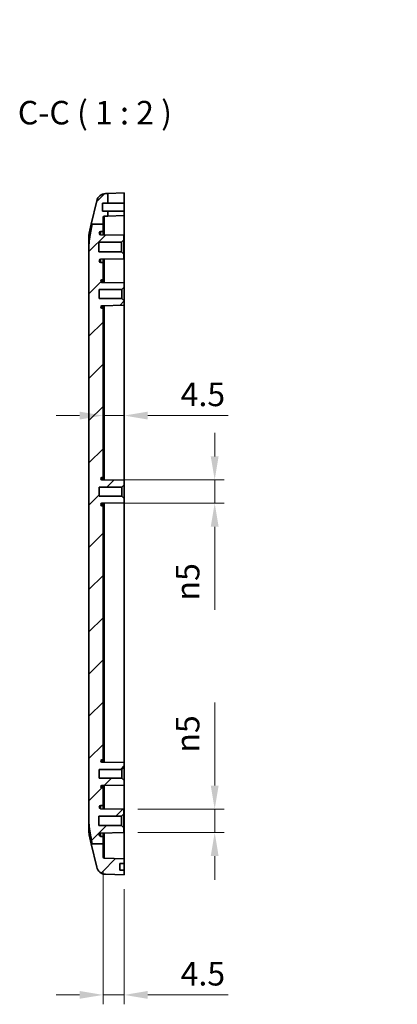
# Model space of a CAD drawing. Units: millimetres. Extents: x 0 to 5579, y 0 to 562.
# Drawn here: x 4120 to 4201, y 243 to 453 of the extents above; entities that cross this region are included whole.
import ezdxf

# ---------------------------------------------------------------- set-up
doc = ezdxf.new("R2010")
doc.units = ezdxf.units.MM
doc.header["$LTSCALE"] = 2
doc.layers.get('Defpoints').update_dxf_attribs({"lineweight": 25})
for name, color, linetype, lineweight in [('Dimension (ISO)', 7, 'Continuous', 18), ('Symbol (ISO)', 7, 'Continuous', 18), ('Visible (ISO)', 7, 'Continuous', 35), ('Visible Narrow (ISO)', 7, 'Continuous', 25)]:
    doc.layers.add(name, color=color, linetype=linetype, lineweight=lineweight)
doc.layers.add('Hatch (ISO)', color=1, linetype='Continuous', lineweight=18, true_color=0xff0000)
doc.styles.add('Note Text (TK)', font='txt')
doc.dimstyles.new('Default - Method 1b (TK)', dxfattribs={"dimscale": 2, "dimtxt": 2.5, "dimasz": 2.5, "dimexe": 1, "dimexo": 1.5, "dimgap": 1, "dimtad": 1, "dimtoh": 1, "dimrnd": 1e-08, "dimdsep": 46, "dimtxsty": 'Note Text (TK)', "dimcen": 0.09, "dimdle": 5, "dimclrd": 100, "dimclre": 100, "dimclrt": 7, "dimadec": 1, "dimazin": 1, "dimtfac": 1, "dimtmove": 0, "dimatfit": 3, "dimfxl": 0, "dimtolj": 1, "dimlwd": -1, "dimlwe": -1, "dimarcsym": 0})
doc.dimstyles.new('Default - Method 1b (TK)$7', dxfattribs={"dimscale": 2, "dimtxt": 2.5, "dimasz": 2.5, "dimexe": 1, "dimexo": 1.5, "dimgap": 1, "dimtad": 1, "dimtoh": 1, "dimrnd": 1e-08, "dimdsep": 46, "dimtxsty": 'Note Text (TK)', "dimcen": 0.09, "dimdle": 5, "dimclrd": 256, "dimclre": 100, "dimclrt": 7, "dimadec": 1, "dimazin": 1, "dimtfac": 1, "dimtmove": 0, "dimatfit": 3, "dimfxl": 0, "dimtolj": 1, "dimlwd": -1, "dimlwe": -1, "dimarcsym": 0})

# ---------------------------------------------------------------- blocks, each defined once
blk = doc.blocks.new('*D157')
at = {"layer": 'Defpoints', "color": 0, "transparency": 16777216}
for p in [(4137.8, 354.93), (4137.8, 349.96), (4161.8, 349.96)]:
    blk.add_point(p, dxfattribs=at)
at = {"layer": 'Dimension (ISO)', "color": 100, "transparency": 16777216}
for p, q in [((4161.8, 359.93), (4161.8, 364.93)), ((4140.8, 354.93), (4163.8, 354.93)), ((4161.8, 354.93), (4161.8, 349.96)), ((4140.8, 349.96), (4163.8, 349.96)), ((4161.8, 344.96), (4161.8, 327.29))]:
    blk.add_line(p, q, dxfattribs=at)
for points in [[(4160.96, 359.93), (4162.63, 359.93), (4161.8, 354.93)], [(4160.96, 344.96), (4162.63, 344.96), (4161.8, 349.96)]]:
    blk.add_solid(points, dxfattribs=at)
at = {"layer": 'Dimension (ISO)', "color": 7, "transparency": 16777216, "insert": (4156.04, 329.29), "char_height": 5, "attachment_point": 4, "rotation": 90, "style": 'Note Text (TK)'}
blk.add_mtext('\\A1;\\fAIGDT|b0|i0;\\H5.0000;n\\fＭＳ Ｐゴシック|b0|i0;\\H5.0000;5', dxfattribs=at)
blk = doc.blocks.new('*D158')
at = {"layer": 'Defpoints', "color": 0, "transparency": 16777216}
for p in [(4142.45, 284.94), (4142.45, 279.94), (4161.8, 279.94)]:
    blk.add_point(p, dxfattribs=at)
at = {"layer": 'Dimension (ISO)', "color": 100, "transparency": 16777216}
for p, q in [((4161.8, 289.94), (4161.8, 307.61)), ((4145.45, 284.94), (4163.8, 284.94)), ((4161.8, 279.94), (4161.8, 284.94)), ((4145.45, 279.94), (4163.8, 279.94)), ((4161.8, 274.94), (4161.8, 269.94))]:
    blk.add_line(p, q, dxfattribs=at)
for points in [[(4160.96, 289.94), (4162.63, 289.94), (4161.8, 284.94)], [(4160.96, 274.94), (4162.63, 274.94), (4161.8, 279.94)]]:
    blk.add_solid(points, dxfattribs=at)
at = {"layer": 'Dimension (ISO)', "color": 7, "transparency": 16777216, "insert": (4156.04, 296.94), "char_height": 5, "attachment_point": 4, "rotation": 90, "style": 'Note Text (TK)'}
blk.add_mtext('\\A1;\\fAIGDT|b0|i0;\\H5.0000;n\\fＭＳ Ｐゴシック|b0|i0;\\H5.0000;5', dxfattribs=at)
blk = doc.blocks.new('*D159')
at = {"layer": 'Defpoints', "color": 0, "transparency": 16777216}
for p in [(4138.05, 368.61), (4142.55, 368.61), (4142.55, 354.84)]:
    blk.add_point(p, dxfattribs=at)
at = {"layer": 'Dimension (ISO)', "color": 100, "transparency": 16777216}
for p, q in [((4142.55, 357.84), (4142.55, 370.61)), ((4133.05, 368.61), (4128.05, 368.61)), ((4138.05, 368.61), (4142.55, 368.61)), ((4147.55, 368.61), (4164.68, 368.61))]:
    blk.add_line(p, q, dxfattribs=at)
for points in [[(4133.05, 369.44), (4133.05, 367.77), (4138.05, 368.61)], [(4147.55, 369.44), (4147.55, 367.77), (4142.55, 368.61)]]:
    blk.add_solid(points, dxfattribs=at)
at = {"layer": 'Dimension (ISO)', "color": 7, "transparency": 16777216, "insert": (4154.55, 373.11), "char_height": 5, "attachment_point": 4, "style": 'Note Text (TK)'}
blk.add_mtext('\\A1;4.5', dxfattribs=at)
blk = doc.blocks.new('*D160')
at = {"layer": 'Defpoints', "color": 0, "transparency": 16777216}
for p in [(4138.05, 274.79), (4142.55, 270.94), (4142.55, 245.44)]:
    blk.add_point(p, dxfattribs=at)
at = {"layer": 'Dimension (ISO)', "color": 100, "transparency": 16777216}
for p, q in [((4138.05, 271.79), (4138.05, 243.44)), ((4142.55, 267.94), (4142.55, 243.44)), ((4133.05, 245.44), (4128.05, 245.44)), ((4138.05, 245.44), (4142.55, 245.44)), ((4147.55, 245.44), (4164.68, 245.44))]:
    blk.add_line(p, q, dxfattribs=at)
for points in [[(4133.05, 246.28), (4133.05, 244.61), (4138.05, 245.44)], [(4147.55, 246.28), (4147.55, 244.61), (4142.55, 245.44)]]:
    blk.add_solid(points, dxfattribs=at)
at = {"layer": 'Dimension (ISO)', "color": 7, "transparency": 16777216, "insert": (4154.55, 249.94), "char_height": 5, "attachment_point": 4, "style": 'Note Text (TK)'}
blk.add_mtext('\\A1;4.5', dxfattribs=at)

msp = doc.modelspace()

# ---------------------------------------------------------------- hatches: boundary and pattern name
at = {"layer": 'Hatch (ISO)'}
h = msp.add_hatch(dxfattribs=at)
h.set_pattern_fill('ANSI31', color=256, scale=50.8, style=0)
h.set_pattern_definition([(45, (3760.5, -16), (-4.49013, 4.49013), [])])
edge = h.paths.add_edge_path()
edge.add_line((4135.729, 277.5817), (4138.0515, 277.5817))
edge.add_line((4138.0515, 277.5817), (4138.0515, 274.7892))
edge.add_ellipse((4138.3515, 274.7892), major_axis=(-0.0105, -0.2998), ratio=1, start_angle=272, end_angle=360)
edge.add_line((4138.341, 274.4894), (4142.5515, 274.3423))
edge.add_line((4142.5515, 274.3423), (4142.5515, 273.3423))
edge.add_line((4142.5515, 273.3423), (4141.6515, 273.3423))
edge.add_line((4141.6515, 273.3423), (4141.6515, 271.9423))
edge.add_line((4141.6515, 271.9423), (4142.5515, 271.9423))
edge.add_line((4142.5515, 271.9423), (4142.5515, 270.9423))
edge.add_line((4142.5515, 270.9423), (4138.5805, 271.081))
edge.add_ellipse((4138.6502, 273.0798), major_axis=(-1.9477, -0.4543), ratio=1, start_angle=0, end_angle=74.871292, ccw=False)
edge.add_line((4136.7025, 272.6255), (4135.5466, 277.5817))
edge.add_line((4135.5466, 277.5817), (4135.729, 277.5817))
edge = h.paths.add_edge_path()
edge.add_line((4135.7266, 409.2912), (4138.0515, 409.2912))
edge.add_line((4138.0515, 409.2912), (4138.0515, 410.6955))
edge.add_ellipse((4138.3515, 410.6955), major_axis=(-0.3, 0), ratio=1, start_angle=272, end_angle=360, ccw=False)
edge.add_line((4138.341, 410.9953), (4139.0515, 411.0201))
edge.add_line((4139.0515, 411.0201), (4139.0515, 412.0923))
edge.add_line((4139.0515, 412.0923), (4137.9515, 412.0923))
edge.add_line((4137.9515, 412.0923), (4137.9515, 413.7423))
edge.add_line((4137.9515, 413.7423), (4139.0515, 413.7423))
edge.add_line((4139.0515, 413.7423), (4139.0515, 415.8201))
edge.add_line((4139.0515, 415.8201), (4138.5805, 415.8037))
edge.add_ellipse((4138.6502, 413.8049), major_axis=(-0.0698, 1.9988), ratio=1, start_angle=0, end_angle=74.871292)
edge.add_line((4136.7025, 414.2592), (4135.5438, 409.2912))
edge.add_line((4135.5438, 409.2912), (4135.7266, 409.2912))
edge = h.paths.add_edge_path()
edge.add_line((4138.0515, 277.5817), (4138.0515, 279.1423))
edge.add_line((4138.0515, 279.1423), (4137.5985, 279.1463))
edge.add_ellipse((4137.6015, 279.4963), major_axis=(-0.0031, -0.35), ratio=1, start_angle=270.5, end_angle=360, ccw=False)
edge.add_line((4137.2515, 279.4963), (4137.2515, 279.5076))
edge.add_ellipse((4137.6015, 279.5076), major_axis=(-0.35, 0), ratio=1, start_angle=271, end_angle=360, ccw=False)
edge.add_line((4137.5954, 279.8576), (4142.4515, 279.9423))
edge.add_line((4142.4515, 279.9423), (4142.4515, 280.9423))
edge.add_line((4142.4515, 280.9423), (4141.9515, 281.4423))
edge.add_line((4141.9515, 281.4423), (4137.1515, 281.4423))
edge.add_line((4137.1515, 281.4423), (4137.1515, 283.4423))
edge.add_line((4137.1515, 283.4423), (4141.9515, 283.4423))
edge.add_line((4141.9515, 283.4423), (4142.4515, 283.9423))
edge.add_line((4142.4515, 283.9423), (4142.4515, 284.9423))
edge.add_line((4142.4515, 284.9423), (4137.5954, 285.0271))
edge.add_ellipse((4137.6015, 285.3771), major_axis=(-0.0061, -0.3499), ratio=1, start_angle=271, end_angle=360, ccw=False)
edge.add_line((4137.2515, 285.3771), (4137.2515, 285.3884))
edge.add_ellipse((4137.6015, 285.3884), major_axis=(-0.35, 0), ratio=1, start_angle=270.5, end_angle=360, ccw=False)
edge.add_line((4137.5985, 285.7384), (4138.0515, 285.7423))
edge.add_line((4138.0515, 285.7423), (4138.0515, 289.4423))
edge.add_line((4138.0515, 289.4423), (4137.7993, 289.4445))
edge.add_ellipse((4137.8015, 289.6945), major_axis=(-0.0022, -0.25), ratio=1, start_angle=270.5, end_angle=360, ccw=False)
edge.add_line((4137.5515, 289.6945), (4137.5515, 289.7094))
edge.add_ellipse((4137.8015, 289.7094), major_axis=(-0.25, 0), ratio=1, start_angle=271, end_angle=360, ccw=False)
edge.add_line((4137.7972, 289.9594), (4142.5515, 290.0423))
edge.add_line((4142.5515, 290.0423), (4142.5515, 290.9923))
edge.add_line((4142.5515, 290.9923), (4142.0515, 291.4923))
edge.add_line((4142.0515, 291.4923), (4137.2515, 291.4923))
edge.add_line((4137.2515, 291.4923), (4137.2515, 293.3923))
edge.add_line((4137.2515, 293.3923), (4142.0515, 293.3923))
edge.add_line((4142.0515, 293.3923), (4142.5515, 293.8923))
edge.add_line((4142.5515, 293.8923), (4142.5515, 294.8423))
edge.add_line((4142.5515, 294.8423), (4137.7972, 294.9253))
edge.add_ellipse((4137.8015, 295.1753), major_axis=(-0.0044, -0.25), ratio=1, start_angle=271, end_angle=360, ccw=False)
edge.add_line((4137.5515, 295.1753), (4137.5515, 295.1902))
edge.add_ellipse((4137.8015, 295.1902), major_axis=(-0.25, 0), ratio=1, start_angle=270.5, end_angle=360, ccw=False)
edge.add_line((4137.7993, 295.4401), (4138.0515, 295.4423))
edge.add_line((4138.0515, 295.4423), (4138.0515, 349.4423))
edge.add_line((4138.0515, 349.4423), (4137.7993, 349.4445))
edge.add_ellipse((4137.8015, 349.6945), major_axis=(-0.0022, -0.25), ratio=1, start_angle=270.5, end_angle=360, ccw=False)
edge.add_line((4137.5515, 349.6945), (4137.5515, 349.7094))
edge.add_ellipse((4137.8015, 349.7094), major_axis=(-0.25, 0), ratio=1, start_angle=271, end_angle=360, ccw=False)
edge.add_line((4137.7972, 349.9594), (4142.5515, 350.0423))
edge.add_line((4142.5515, 350.0423), (4142.5515, 350.9923))
edge.add_line((4142.5515, 350.9923), (4142.0515, 351.4923))
edge.add_line((4142.0515, 351.4923), (4137.2515, 351.4923))
edge.add_line((4137.2515, 351.4923), (4137.2515, 353.3923))
edge.add_line((4137.2515, 353.3923), (4142.0515, 353.3923))
edge.add_line((4142.0515, 353.3923), (4142.5515, 353.8923))
edge.add_line((4142.5515, 353.8923), (4142.5515, 354.8423))
edge.add_line((4142.5515, 354.8423), (4137.7972, 354.9253))
edge.add_ellipse((4137.8015, 355.1753), major_axis=(-0.0044, -0.25), ratio=1, start_angle=271, end_angle=360, ccw=False)
edge.add_line((4137.5515, 355.1753), (4137.5515, 355.1902))
edge.add_ellipse((4137.8015, 355.1902), major_axis=(-0.25, 0), ratio=1, start_angle=270.5, end_angle=360, ccw=False)
edge.add_line((4137.7993, 355.4401), (4138.0515, 355.4423))
edge.add_line((4138.0515, 355.4423), (4138.0515, 391.4423))
edge.add_line((4138.0515, 391.4423), (4137.7993, 391.4445))
edge.add_ellipse((4137.8015, 391.6945), major_axis=(-0.0022, -0.25), ratio=1, start_angle=270.5, end_angle=360, ccw=False)
edge.add_line((4137.5515, 391.6945), (4137.5515, 391.7094))
edge.add_ellipse((4137.8015, 391.7094), major_axis=(-0.25, 0), ratio=1, start_angle=271, end_angle=360, ccw=False)
edge.add_line((4137.7972, 391.9594), (4142.5515, 392.0423))
edge.add_line((4142.5515, 392.0423), (4142.5515, 392.9923))
edge.add_line((4142.5515, 392.9923), (4142.0515, 393.4923))
edge.add_line((4142.0515, 393.4923), (4137.2515, 393.4923))
edge.add_line((4137.2515, 393.4923), (4137.2515, 395.3923))
edge.add_line((4137.2515, 395.3923), (4142.0515, 395.3923))
edge.add_line((4142.0515, 395.3923), (4142.5515, 395.8923))
edge.add_line((4142.5515, 395.8923), (4142.5515, 396.8423))
edge.add_line((4142.5515, 396.8423), (4137.7972, 396.9253))
edge.add_ellipse((4137.8015, 397.1753), major_axis=(-0.0044, -0.25), ratio=1, start_angle=271, end_angle=360, ccw=False)
edge.add_line((4137.5515, 397.1753), (4137.5515, 397.1902))
edge.add_ellipse((4137.8015, 397.1902), major_axis=(-0.25, 0), ratio=1, start_angle=270.5, end_angle=360, ccw=False)
edge.add_line((4137.7993, 397.4401), (4138.0515, 397.4423))
edge.add_line((4138.0515, 397.4423), (4138.0515, 401.1423))
edge.add_line((4138.0515, 401.1423), (4137.5985, 401.1463))
edge.add_ellipse((4137.6015, 401.4963), major_axis=(-0.0031, -0.35), ratio=1, start_angle=270.5, end_angle=360, ccw=False)
edge.add_line((4137.2515, 401.4963), (4137.2515, 401.5076))
edge.add_ellipse((4137.6015, 401.5076), major_axis=(-0.35, 0), ratio=1, start_angle=271, end_angle=360, ccw=False)
edge.add_line((4137.5954, 401.8576), (4142.4515, 401.9423))
edge.add_line((4142.4515, 401.9423), (4142.4515, 402.9423))
edge.add_line((4142.4515, 402.9423), (4141.9515, 403.4423))
edge.add_line((4141.9515, 403.4423), (4137.1515, 403.4423))
edge.add_line((4137.1515, 403.4423), (4137.1515, 405.4423))
edge.add_line((4137.1515, 405.4423), (4141.9515, 405.4423))
edge.add_line((4141.9515, 405.4423), (4142.4515, 405.9423))
edge.add_line((4142.4515, 405.9423), (4142.4515, 406.9423))
edge.add_line((4142.4515, 406.9423), (4137.5954, 407.0271))
edge.add_ellipse((4137.6015, 407.3771), major_axis=(-0.0061, -0.3499), ratio=1, start_angle=271, end_angle=360, ccw=False)
edge.add_line((4137.2515, 407.3771), (4137.2515, 407.3884))
edge.add_ellipse((4137.6015, 407.3884), major_axis=(-0.35, 0), ratio=1, start_angle=270.5, end_angle=360, ccw=False)
edge.add_line((4137.5985, 407.7384), (4138.0515, 407.7423))
edge.add_line((4138.0515, 407.7423), (4138.0515, 409.2912))
edge.add_line((4138.0515, 409.2912), (4135.7266, 409.2912))
edge.add_spline(control_points=[(4135.7266, 409.2912), (4135.2559, 406.9771), (4135.1038, 405.6706)], knot_values=[0.34227169, 0.34227169, 0.34227169, 0.83002399, 0.83002399, 0.83002399], weights=[1.11612183, 1.14080029, 1], degree=2, periodic=0)
edge.add_spline(control_points=[(4135.1038, 405.6706), (4135.0448, 405.164), (4135.0515, 404.634), (4135.0515, 404.1609)], knot_values=[-0.16243168, -0.16243168, -0.16243168, -0.16243168, -0.02048523, -0.02048523, -0.02048523, -0.02048523], degree=3, periodic=0)
edge.add_line((4135.0515, 404.1609), (4135.0515, 282.7238))
edge.add_spline(control_points=[(4135.0515, 282.7238), (4135.0515, 282.2522), (4135.045, 281.719), (4135.1038, 281.214)], knot_values=[0.02048523, 0.02048523, 0.02048523, 0.02048523, 0.16198793, 0.16198793, 0.16198793, 0.16198793], degree=3, periodic=0)
edge.add_spline(control_points=[(4135.1038, 281.214), (4135.2562, 279.9048), (4135.729, 277.5817)], knot_values=[0, 0, 0, 0.48897146, 0.48897146, 0.48897146], weights=[1, 1.14115223, 1.11599743], degree=2, periodic=0)
edge.add_line((4135.729, 277.5817), (4138.0515, 277.5817))

# ---------------------------------------------------------------- linework, layer by layer
at = {"layer": 'Visible (ISO)'}
for p, q in [((4139.0515, 415.8201), (4138.5805, 415.8037)), ((4139.0515, 415.8201), (4142.5515, 415.9423)), ((4139.0515, 413.7423), (4139.0515, 415.8201)), ((4142.5515, 415.9423), (4142.5515, 413.7423)), ((4136.7025, 414.2592), (4135.5438, 409.2912)), ((4137.9515, 412.0923), (4137.9515, 413.7423)), ((4137.9515, 413.7423), (4139.0515, 413.7423)), ((4139.0515, 413.7423), (4142.5515, 413.7423)), ((4142.5515, 413.7423), (4142.5515, 412.0923)), ((4139.0515, 412.0923), (4137.9515, 412.0923)), ((4138.0515, 409.2912), (4138.0515, 410.6955)), ((4138.341, 410.9953), (4139.0515, 411.0201)), ((4139.0515, 411.0201), (4139.0515, 412.0923)), ((4142.5515, 412.0923), (4139.0515, 412.0923)), ((4142.5515, 411.1423), (4139.0515, 411.0201)), ((4142.5515, 412.0923), (4142.5515, 411.1423)), ((4142.5515, 404.1423), (4142.5515, 411.1423)), ((4135.1038, 407.4046), (4135.5438, 409.2912)), ((4135.7266, 409.2912), (4138.0515, 409.2912)), ((4138.0515, 407.7423), (4138.0515, 409.2912)), ((4135.0515, 404.1609), (4135.0515, 406.9503)), ((4137.2515, 407.3771), (4137.2515, 407.3884)), ((4142.4515, 406.9423), (4137.5954, 407.0271)), ((4137.5985, 407.7384), (4138.0515, 407.7423)), ((4138.0515, 407.7423), (4138.0515, 407.0191)), ((4142.4515, 405.9423), (4142.4515, 406.9423)), ((4135.0515, 404.1609), (4135.0515, 282.7238)), ((4137.1515, 403.4423), (4137.1515, 405.4423)), ((4137.1515, 405.4423), (4141.9515, 405.4423)), ((4141.9515, 405.4423), (4142.4515, 405.9423)), ((4141.9515, 403.4423), (4141.9515, 405.4423)), ((4142.4515, 405.9423), (4142.4515, 402.9423)), ((4142.5515, 404.1423), (4142.5515, 396.8423)), ((4141.9515, 403.4423), (4137.1515, 403.4423)), ((4137.5954, 401.8576), (4142.4515, 401.9423)), ((4142.4515, 402.9423), (4141.9515, 403.4423)), ((4142.4515, 401.9423), (4142.4515, 402.9423)), ((4137.2515, 401.4963), (4137.2515, 401.5076)), ((4138.0515, 401.1423), (4137.5985, 401.1463)), ((4138.0515, 401.8655), (4138.0515, 401.1423)), ((4138.0515, 397.4423), (4138.0515, 401.1423)), ((4137.5515, 397.1753), (4137.5515, 397.1902)), ((4142.5515, 396.8423), (4137.7972, 396.9253)), ((4137.7993, 397.4401), (4138.0515, 397.4423)), ((4138.0515, 397.4423), (4138.0515, 396.9209)), ((4142.0515, 395.3923), (4142.5515, 395.8923)), ((4142.5515, 395.8923), (4142.5515, 396.8423)), ((4142.5515, 395.8923), (4142.5515, 392.9923)), ((4137.2515, 393.4923), (4137.2515, 395.3923)), ((4137.2515, 395.3923), (4142.0515, 395.3923)), ((4142.0515, 393.4923), (4142.0515, 395.3923)), ((4142.0515, 393.4923), (4137.2515, 393.4923)), ((4137.5515, 391.6945), (4137.5515, 391.7094)), ((4137.7972, 391.9594), (4142.5515, 392.0423)), ((4138.0515, 391.4423), (4137.7993, 391.4445)), ((4138.0515, 391.9638), (4138.0515, 391.4423)), ((4138.0515, 355.4423), (4138.0515, 391.4423)), ((4142.5515, 392.9923), (4142.0515, 393.4923)), ((4142.5515, 392.0423), (4142.5515, 392.9923)), ((4142.5515, 392.0423), (4142.5515, 354.8423)), ((4137.5515, 355.1753), (4137.5515, 355.1902)), ((4142.5515, 354.8423), (4137.7972, 354.9253)), ((4137.7993, 355.4401), (4138.0515, 355.4423)), ((4138.0515, 355.4423), (4138.0515, 354.9209)), ((4142.0515, 353.3923), (4142.5515, 353.8923)), ((4142.5515, 353.8923), (4142.5515, 354.8423)), ((4142.5515, 353.8923), (4142.5515, 350.9923)), ((4137.2515, 351.4923), (4137.2515, 353.3923)), ((4137.2515, 353.3923), (4142.0515, 353.3923)), ((4142.0515, 351.4923), (4142.0515, 353.3923)), ((4142.0515, 351.4923), (4137.2515, 351.4923)), ((4137.5515, 349.6945), (4137.5515, 349.7094)), ((4137.7972, 349.9594), (4142.5515, 350.0423)), ((4138.0515, 349.9638), (4138.0515, 349.4423)), ((4142.5515, 350.9923), (4142.0515, 351.4923)), ((4142.5515, 350.0423), (4142.5515, 350.9923)), ((4142.5515, 350.0423), (4142.5515, 294.8423)), ((4138.0515, 349.4423), (4137.7993, 349.4445)), ((4138.0515, 295.4423), (4138.0515, 349.4423)), ((4138.2515, 312.2423), (4138.0515, 312.2423)), ((4138.2515, 311.6042), (4138.2515, 312.2423)), ((4138.2515, 311.6042), (4138.2515, 308.0575)), ((4138.2515, 307.4193), (4138.2515, 308.0575)), ((4138.2515, 307.4193), (4138.0515, 307.4193)), ((4138.0515, 303.2193), (4138.2515, 303.2193)), ((4138.0515, 303.1768), (4138.2515, 303.1768)), ((4138.0515, 302.8554), (4138.2515, 302.8554)), ((4138.0515, 302.3675), (4138.2515, 302.3675)), ((4138.0515, 301.8932), (4138.2515, 301.8932)), ((4138.2515, 303.2193), (4138.2515, 303.1768)), ((4138.2515, 303.1768), (4138.2515, 302.8554)), ((4138.2515, 302.8554), (4138.2515, 302.3675)), ((4138.2515, 302.3675), (4138.2515, 301.8932)), ((4138.2515, 301.8932), (4138.2515, 301.415)), ((4138.0515, 301.415), (4138.2515, 301.415)), ((4138.0515, 300.9252), (4138.2515, 300.9252)), ((4138.0515, 300.6368), (4138.2515, 300.6368)), ((4138.0515, 300.5922), (4138.2515, 300.5922)), ((4138.2515, 301.415), (4138.2515, 300.9252)), ((4138.2515, 300.9252), (4138.2515, 300.6368)), ((4138.2515, 300.6368), (4138.2515, 300.5922)), ((4138.0515, 298.9376), (4138.2515, 298.9376)), ((4138.0515, 298.8734), (4138.2515, 298.8734)), ((4138.2515, 298.8082), (4138.0515, 298.8082)), ((4138.2515, 298.7246), (4138.0515, 298.7246)), ((4138.2515, 298.6021), (4138.0515, 298.6021)), ((4138.2515, 298.3317), (4138.0515, 298.3317)), ((4138.0515, 298.2092), (4138.2515, 298.2092)), ((4138.2515, 297.5577), (4138.0515, 297.5577)), ((4138.2515, 297.4419), (4138.0515, 297.4419)), ((4138.2515, 297.4084), (4138.0515, 297.4084)), ((4138.2515, 298.9376), (4138.2515, 298.8734)), ((4138.2515, 298.8734), (4138.2515, 298.8082)), ((4138.2515, 298.8082), (4138.2515, 298.7246)), ((4138.2515, 298.7246), (4138.2515, 298.6021)), ((4138.2515, 298.6021), (4138.2515, 298.3317)), ((4138.2515, 298.3317), (4138.2515, 298.2092)), ((4138.2515, 298.2092), (4138.2515, 297.5577)), ((4138.2515, 297.5577), (4138.2515, 297.4419)), ((4138.2515, 297.4419), (4138.2515, 297.4084)), ((4137.5515, 295.1753), (4137.5515, 295.1902)), ((4137.7993, 295.4401), (4138.0515, 295.4423)), ((4138.2515, 296.8655), (4138.0515, 296.8655)), ((4138.2515, 296.6584), (4138.0515, 296.6584)), ((4138.0515, 296.6399), (4138.2515, 296.6399)), ((4138.2515, 296.6137), (4138.0515, 296.6137)), ((4138.2515, 296.4659), (4138.0515, 296.4659)), ((4138.2515, 296.2208), (4138.0515, 296.2208)), ((4138.2515, 296.0983), (4138.0515, 296.0983)), ((4138.2515, 295.5887), (4138.0515, 295.5887)), ((4138.2515, 295.473), (4138.0515, 295.473)), ((4138.0515, 295.4423), (4138.0515, 294.9209)), ((4138.2515, 295.4394), (4138.0515, 295.4394)), ((4138.2515, 296.8655), (4138.2515, 296.6584)), ((4138.2515, 296.6584), (4138.2515, 296.6399)), ((4138.2515, 296.6399), (4138.2515, 296.6137)), ((4138.2515, 296.6137), (4138.2515, 296.4659)), ((4138.2515, 296.4659), (4138.2515, 296.2208)), ((4138.2515, 296.2208), (4138.2515, 296.0983)), ((4138.2515, 296.0983), (4138.2515, 295.5887)), ((4138.2515, 295.5887), (4138.2515, 295.473)), ((4138.2515, 295.473), (4138.2515, 295.4394)), ((4137.2515, 291.4923), (4137.2515, 293.3923)), ((4137.2515, 293.3923), (4142.0515, 293.3923)), ((4142.5515, 294.8423), (4137.7972, 294.9253)), ((4138.2515, 294.9413), (4138.0515, 294.9413)), ((4138.2515, 294.9413), (4138.2515, 294.9174)), ((4142.0515, 293.3923), (4142.5515, 293.8923)), ((4142.0515, 291.4923), (4142.0515, 293.3923)), ((4142.5515, 293.8923), (4142.5515, 294.8423)), ((4142.5515, 293.8923), (4142.5515, 290.9923)), ((4142.0515, 291.4923), (4137.2515, 291.4923)), ((4142.5515, 290.9923), (4142.0515, 291.4923)), ((4142.5515, 290.0423), (4142.5515, 290.9923)), ((4137.5515, 289.6945), (4137.5515, 289.7094)), ((4137.7972, 289.9594), (4142.5515, 290.0423)), ((4138.0515, 289.4423), (4137.7993, 289.4445)), ((4138.0515, 289.9638), (4138.0515, 289.4423)), ((4138.0515, 285.7423), (4138.0515, 289.4423)), ((4142.5515, 290.0423), (4142.5515, 282.9423)), ((4137.2515, 285.3771), (4137.2515, 285.3884)), ((4142.4515, 284.9423), (4137.5954, 285.0271)), ((4137.5985, 285.7384), (4138.0515, 285.7423)), ((4138.0515, 285.7423), (4138.0515, 285.0191)), ((4142.4515, 283.9423), (4142.4515, 284.9423)), ((4135.0515, 279.9344), (4135.0515, 282.7238)), ((4137.1515, 281.4423), (4137.1515, 283.4423)), ((4137.1515, 283.4423), (4141.9515, 283.4423)), ((4141.9515, 283.4423), (4142.4515, 283.9423)), ((4141.9515, 281.4423), (4141.9515, 283.4423)), ((4142.4515, 283.9423), (4142.4515, 280.9423)), ((4142.5515, 274.3423), (4142.5515, 282.9423)), ((4141.9515, 281.4423), (4137.1515, 281.4423)), ((4142.4515, 280.9423), (4141.9515, 281.4423)), ((4142.4515, 279.9423), (4142.4515, 280.9423)), ((4135.1038, 279.4801), (4135.5466, 277.5817)), ((4137.2515, 279.4963), (4137.2515, 279.5076)), ((4137.5954, 279.8576), (4142.4515, 279.9423)), ((4138.0515, 279.1423), (4137.5985, 279.1463)), ((4138.0515, 279.8655), (4138.0515, 279.1423)), ((4138.0515, 277.5817), (4138.0515, 279.1423)), ((4135.5466, 277.5817), (4136.7025, 272.6255)), ((4135.729, 277.5817), (4138.0515, 277.5817)), ((4138.0515, 274.7892), (4138.0515, 277.5817)), ((4142.5515, 274.3423), (4138.341, 274.4894)), ((4142.5515, 273.3423), (4142.5515, 274.3423)), ((4141.6515, 271.9423), (4141.6515, 273.3423)), ((4141.6515, 273.3423), (4142.5515, 273.3423)), ((4142.5515, 273.3423), (4142.5515, 271.9423)), ((4138.5805, 271.081), (4142.5515, 270.9423)), ((4142.5515, 271.9423), (4141.6515, 271.9423)), ((4142.5515, 270.9423), (4142.5515, 271.9423))]:
    msp.add_line(p, q, dxfattribs=at)
for centre, radius, start, end in [((4138.6502, 413.8049), 2, 92, 166.871292), ((4138.3515, 410.6955), 0.3, 92, 180), ((4137.0515, 406.9503), 2, 166.871292, 180), ((4137.6015, 407.3884), 0.35, 90.5, 180), ((4137.6015, 407.3771), 0.35, 180, 269), ((4137.6015, 401.5076), 0.35, 91, 180), ((4137.6015, 401.4963), 0.35, 180, 269.5), ((4137.8015, 397.1902), 0.25, 90.5, 180), ((4137.8015, 397.1753), 0.25, 180, 269), ((4137.8015, 391.7094), 0.25, 91, 180), ((4137.8015, 391.6945), 0.25, 180, 269.5), ((4137.8015, 355.1902), 0.25, 90.5, 180), ((4137.8015, 355.1753), 0.25, 180, 269), ((4137.8015, 349.7094), 0.25, 91, 180), ((4137.8015, 349.6945), 0.25, 180, 269.5), ((4137.8015, 295.1902), 0.25, 90.5, 180), ((4137.8015, 295.1753), 0.25, 180, 269), ((4137.8015, 289.7094), 0.25, 91, 180), ((4137.8015, 289.6945), 0.25, 180, 269.5), ((4137.6015, 285.3884), 0.35, 90.5, 180), ((4137.6015, 285.3771), 0.35, 180, 269), ((4137.0515, 279.9344), 2, 180, 193.128708), ((4137.6015, 279.5076), 0.35, 91, 180), ((4137.6015, 279.4963), 0.35, 180, 269.5), ((4138.3515, 274.7892), 0.3, 180, 268), ((4138.6502, 273.0798), 2, 193.128708, 268)]:
    msp.add_arc(centre, radius, start, end, dxfattribs=at)
for points, weights in [([(4135.7266, 409.2912), (4135.2559, 406.9771), (4135.1038, 405.6706)], [1.11612183175, 1.14080029204, 1]), ([(4135.1038, 281.214), (4135.2562, 279.9048), (4135.729, 277.5817)], [1, 1.14115222619, 1.11599742894])]:
    msp.add_rational_spline(points, weights, degree=2, dxfattribs=at)
for points in [[(4135.1038, 405.6706), (4135.0448, 405.164), (4135.0515, 404.634), (4135.0515, 404.1609)], [(4135.0515, 282.7238), (4135.0515, 282.2522), (4135.045, 281.719), (4135.1038, 281.214)]]:
    msp.add_open_spline(points, degree=3, dxfattribs=at)
at = {"layer": 'Visible Narrow (ISO)'}
for p, q in [((4138.341, 407.0141), (4138.341, 410.9953)), ((4135.1038, 407.4046), (4135.1038, 405.6706)), ((4137.5985, 407.0271), (4137.5985, 407.7384)), ((4142.4515, 404.1423), (4142.5515, 404.1423)), ((4137.5985, 401.1463), (4137.5985, 401.8576)), ((4138.341, 396.9158), (4138.341, 401.8706)), ((4137.7993, 396.9253), (4137.7993, 397.4401)), ((4137.7993, 391.4445), (4137.7993, 391.9594)), ((4138.341, 354.9158), (4138.341, 391.9688)), ((4137.7993, 354.9253), (4137.7993, 355.4401)), ((4137.7993, 349.4445), (4137.7993, 349.9594)), ((4138.341, 294.9158), (4138.341, 349.9688)), ((4138.2515, 311.6042), (4138.0515, 311.6042)), ((4138.2515, 308.0575), (4138.0515, 308.0575)), ((4137.7993, 294.9253), (4137.7993, 295.4401)), ((4137.7993, 289.4445), (4137.7993, 289.9594)), ((4138.341, 285.0141), (4138.341, 289.9688)), ((4137.5985, 285.0271), (4137.5985, 285.7384)), ((4142.5515, 282.9423), (4142.4515, 282.9423)), ((4135.1038, 281.214), (4135.1038, 279.4801)), ((4137.5985, 279.1463), (4137.5985, 279.8576)), ((4138.341, 274.4894), (4138.341, 279.8706))]:
    msp.add_line(p, q, dxfattribs=at)

# ---------------------------------------------------------------- texts
at = {"layer": 'Symbol (ISO)', "color": 7, "insert": (4119.9167, 428.9423), "char_height": 5, "attachment_point": 7, "style": 'Note Text (TK)'}
msp.add_mtext('C-C ( 1 : 2 )', dxfattribs=at)

# ---------------------------------------------------------------- dimensions: what is measured, and where the dimension line sits
at = {"layer": 'Dimension (ISO)', "color": 100, "true_color": 0x00ff3f}
for base, p1, p2, override, picture, middle in [((4142.5515, 368.6082), (4138.0515, 368.6082), (4142.5515, 354.8423), {"dimgap": 1, "dimtoh": 0, "dimdec": 2, "dimse1": 1, "dimtol": 0, "dimlim": 0, "dimtp": 0, "dimtm": 0, "dimtdec": 2, "dimtofl": 1, "dimatfit": 1}, '*D159', (4158.614, 368.6082)), ((4142.5515, 245.4423), (4138.0515, 274.7892), (4142.5515, 270.9423), {"dimgap": 1, "dimtoh": 0, "dimdec": 2, "dimtol": 0, "dimlim": 0, "dimtp": 0, "dimtm": 0, "dimtdec": 2, "dimtofl": 1, "dimatfit": 1}, '*D160', (4158.614, 245.4423))]:
    dim = msp.add_linear_dim(base=base, p1=p1, p2=p2, dimstyle='Default - Method 1b (TK)', override=override, dxfattribs=at)
    dim.commit()
    dim.dimension.update_dxf_attribs({"geometry": picture, "text_midpoint": middle, "dimtype": 160})
for base, p1, p2, override, picture, middle in [((4161.7972, 349.9594), (4137.7972, 354.9253), (4137.7972, 349.9594), {"dimgap": 1, "dimtoh": 0, "dimdec": 1, "dimtol": 0, "dimlim": 0, "dimtp": 0, "dimtm": 0, "dimtdec": 2, "dimtofl": 1, "dimatfit": 1}, '*D157', (4161.7972, 333.6254)), ((4161.7972, 279.9423), (4142.4515, 284.9423), (4142.4515, 279.9423), {"dimgap": 1, "dimtoh": 0, "dimdec": 2, "dimtol": 0, "dimlim": 0, "dimtp": 0, "dimtm": 0, "dimtdec": 2, "dimtofl": 1, "dimatfit": 1}, '*D158', (4161.7972, 301.2763))]:
    dim = msp.add_linear_dim(base=base, p1=p1, p2=p2, angle=90, text='\\fAIGDT|b0|i0;\\H5.0000;n\\fＭＳ Ｐゴシック|b0|i0;\\H5.0000;<>', dimstyle='Default - Method 1b (TK)', override=override, dxfattribs=at)
    dim.commit()
    dim.dimension.update_dxf_attribs({"geometry": picture, "text_midpoint": middle, "dimtype": 160})

# ---------------------------------------------------------------- leaders
at = {"layer": 'Symbol (ISO)', "color": 100, "true_color": 0x00ff40, "annotation_type": 0, "has_hookline": 1, "hookline_direction": 1, "text_width": 68.1534}
msp.add_leader([(4239.5255, 396.6116), (4198.7374, 466.2389), (4193.7374, 466.2389)], dimstyle='Default - Method 1b (TK)$7', override={"dimgap": 0, "dimtad": 1}, dxfattribs=at)

doc.saveas('drawing.dxf')
